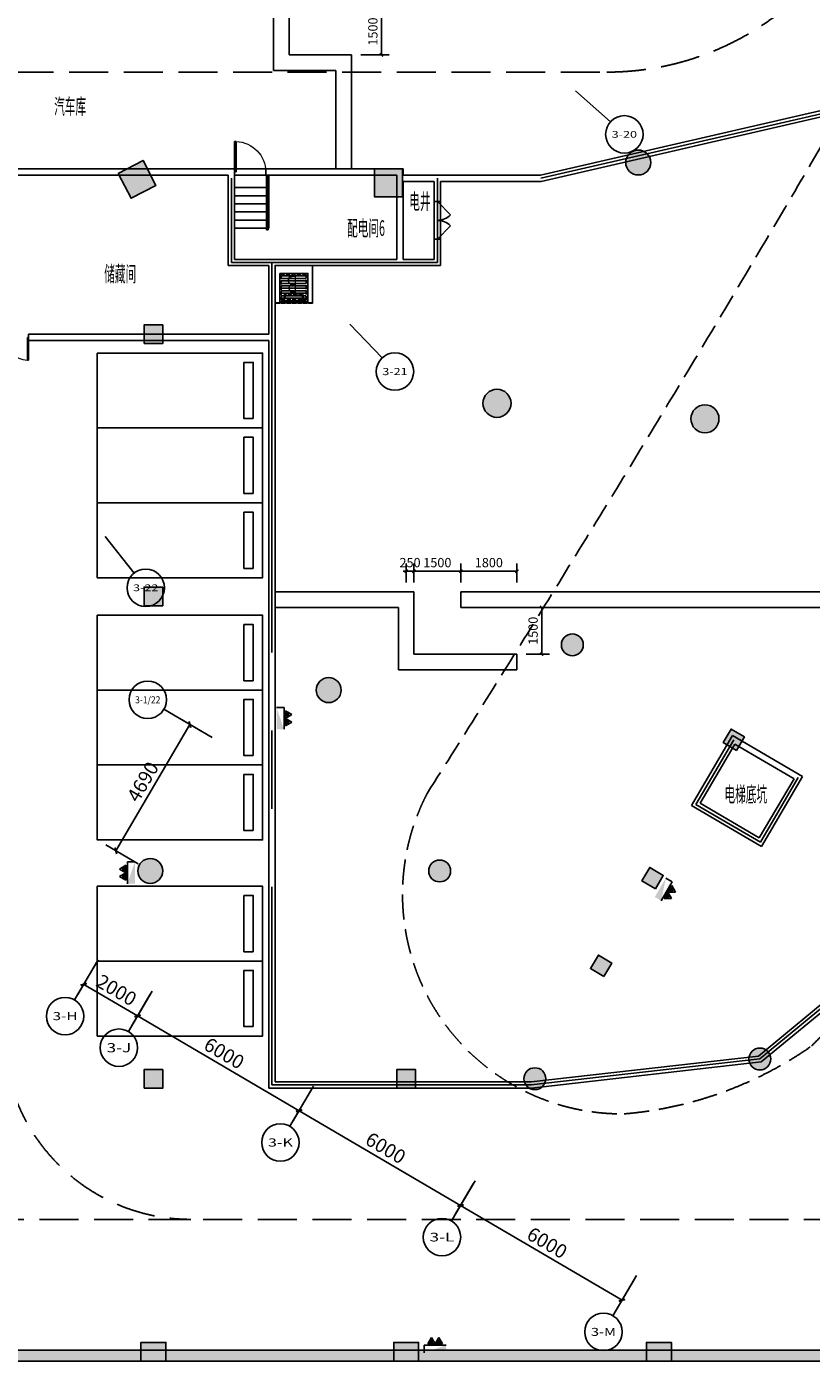
# Model space of a CAD drawing. Extents: x 29342 to 220864, y 13911 to 207650.
# Drawn here: x 81778 to 106921, y 40609 to 83370 of the extents above; entities that cross this region are included whole.
import ezdxf
from ezdxf.enums import TextEntityAlignment as Align

# ---------------------------------------------------------------- set-up
doc = ezdxf.new("R2010")
doc.units = 0
doc.header["$LTSCALE"] = 1000
doc.header["$MEASUREMENT"] = 0
for name, pattern in [('CENTER-12', [20, 12.5, -2.5, 2.5, -2.5]), ('DASH', [0.35, 0.25, -0.1]), ('HJ-dashed-2', [0.28, 0.2, -0.08])]:
    doc.linetypes.add(name, pattern=pattern)
for name, color, linetype in [('0Y1', 7, 'Continuous'), ('A-天正-箭头', 3, 'Continuous'), ('a-战时墙', 30, 'Continuous'), ('A-文字', 41, 'Continuous'), ('A-构件-投影线', 2, 'HJ-dashed-2'), ('A-构件-护栏', 173, 'Continuous'), ('A-楼电梯-楼梯台阶', 2, 'Continuous'), ('A-门窗', 4, 'Continuous'), ('AXIS_TEXT', 7, 'Continuous'), ('b-临战墙标注', 200, 'Continuous'), ('COLU', 7, 'Continuous'), ('G-轴网-轴号', 7, 'Continuous'), ('G-轴网-轴线', 8, 'CENTER-12'), ('P-排水-配件-集水坑', 90, 'Continuous'), ('P-消防-设备-消火栓', 230, 'Continuous'), ('PUB_DIM', 3, 'Continuous'), ('PUB_HATCH', 8, 'Continuous'), ('S-模板基础-集水井', 121, 'Continuous'), ('S-通用-填充-灰度', 25, 'Continuous'), ('WALL', 9, 'Continuous'), ('WELL', 4, 'Continuous'), ('WINDOW', 4, 'Continuous'), ('WQ1-一层', 20, 'Continuous'), ('WQ1tc-一层填充', 50, 'Continuous'), ('建－车位', 167, 'Continuous'), ('车道线', 134, 'Continuous')]:
    doc.layers.add(name, color=color, linetype=linetype)
doc.styles.add('_TCH_AXIS', font='COMPLEX', dxfattribs={"bigfont": 'GBCBIG'})
doc.styles.add('_TCH_DIM_T3', font='SIMPLEX', dxfattribs={"width": 0.705882, "bigfont": 'GBCBIG'})
doc.styles.add('COMPLEX', font='COMPLEX')
doc.styles.add('HJ-gbxwxt', font='gbxwxt.shx', dxfattribs={"width": 0.7, "bigfont": 'gbhzfs.shx'})
doc.styles.add('HJ_GBXWXT', font='gbxwxt.shx', dxfattribs={"width": 0.7, "bigfont": 'gbhzfs.shx'})
doc.dimstyles.new('_TCH_ARCH&&100', dxfattribs={"dimtxt": 297.5, "dimasz": 100, "dimexe": 250, "dimexo": 300, "dimgap": 126.25, "dimtad": 1, "dimdec": 0, "dimzin": 0, "dimdsep": 46, "dimtxsty": '_TCH_DIM_T3', "dimblk": 'ARCHTICK', "dimcen": 0.09, "dimclrt": 7, "dimazin": 2, "dimtfac": 1, "dimtdec": 0, "dimtix": 1, "dimtmove": 2, "dimatfit": 3, "dimfxl": 0, "dimtolj": 1, "dimtzin": 0, "dimarcsym": 0})
doc.dimstyles.new('_TCH_ARCH&&150', dxfattribs={"dimtxt": 446.25, "dimasz": 150, "dimexe": 375, "dimexo": 450, "dimgap": 150, "dimtad": 1, "dimdec": 0, "dimzin": 0, "dimdsep": 46, "dimtxsty": '_TCH_DIM_T3', "dimblk": 'ARCHTICK', "dimcen": 0.09, "dimclrt": 7, "dimazin": 2, "dimtfac": 1, "dimtdec": 0, "dimtix": 1, "dimtmove": 2, "dimatfit": 3, "dimfxl": 0, "dimtolj": 1, "dimtzin": 0, "dimarcsym": 0})

# ---------------------------------------------------------------- blocks, each defined once
blk = doc.blocks.new('_AXISO')
blk.add_circle((0, 0), 0.5)
at = {"layer": 'AXIS_TEXT', "style": 'COMPLEX', "width": 1.041667}
blk.add_attdef('A', text='', height=0.56, dxfattribs=at).set_placement((-0.25, -0.28), (0.25, -0.28), align=Align.FIT)
blk = doc.blocks.new('_ArchTick')
at = {"color": 0, "linetype": 'ByBlock', "const_width": 0.4}
blk.add_lwpolyline([(-0.5, -0.5), (0.5, 0.5)], dxfattribs=at)
blk = doc.blocks.new('*D180')
at = {"layer": 'Defpoints', "color": 0, "transparency": 16777216}
for p in [(84243, 53773), (85968, 52761), (85331, 51675)]:
    blk.add_point(p, dxfattribs=at)
at = {"layer": 'PUB_DIM', "color": 0, "lineweight": -2, "transparency": 16777216}
for p, q in [((84016, 53385), (83416, 52363)), ((83606, 52687), (85331, 51675)), ((85740, 52373), (85141, 51351))]:
    blk.add_line(p, q, dxfattribs=at)
at = {"layer": 'PUB_DIM', "color": 0, "lineweight": -2, "transparency": 16777216, "xscale": 150, "yscale": 150, "zscale": 150}
for p, rotation in [((83606, 52687), 149.5966485300851), ((85331, 51675), 329.5966485300851)]:
    blk.add_blockref('_ArchTick', p, dxfattribs=dict(at, rotation=rotation))
at = {"layer": 'PUB_DIM', "color": 7, "transparency": 16777216, "insert": (84657, 52502), "char_height": 446.2, "attachment_point": 5, "rotation": 329.5966, "style": '_TCH_DIM_T3'}
blk.add_mtext('\\A1;2000', dxfattribs=at)
blk = doc.blocks.new('*D181')
at = {"layer": 'Defpoints', "color": 0, "transparency": 16777216}
for p in [(85968, 52761), (91143, 49725), (90506, 48638)]:
    blk.add_point(p, dxfattribs=at)
at = {"layer": 'PUB_DIM', "color": 0, "lineweight": -2, "transparency": 16777216}
for p, q in [((85740, 52373), (85141, 51351)), ((85331, 51675), (90506, 48638)), ((90915, 49336), (90316, 48315))]:
    blk.add_line(p, q, dxfattribs=at)
at = {"layer": 'PUB_DIM', "color": 0, "lineweight": -2, "transparency": 16777216, "xscale": 150, "yscale": 150, "zscale": 150}
for p, rotation in [((85331, 51675), 149.5966485300834), ((90506, 48638), 329.5966485300834)]:
    blk.add_blockref('_ArchTick', p, dxfattribs=dict(at, rotation=rotation))
at = {"layer": 'PUB_DIM', "color": 7, "transparency": 16777216, "insert": (88107, 50478), "char_height": 446.2, "attachment_point": 5, "rotation": 329.5966, "style": '_TCH_DIM_T3'}
blk.add_mtext('\\A1;6000', dxfattribs=at)
blk = doc.blocks.new('*D182')
at = {"layer": 'Defpoints', "color": 0, "transparency": 16777216}
for p in [(91143, 49725), (96318, 46688), (95680, 45601)]:
    blk.add_point(p, dxfattribs=at)
at = {"layer": 'PUB_DIM', "color": 0, "lineweight": -2, "transparency": 16777216}
for p, q in [((90915, 49336), (90316, 48315)), ((90506, 48638), (95680, 45601)), ((96090, 46300), (95491, 45278))]:
    blk.add_line(p, q, dxfattribs=at)
at = {"layer": 'PUB_DIM', "color": 0, "lineweight": -2, "transparency": 16777216, "xscale": 150, "yscale": 150, "zscale": 150}
for p, rotation in [((90506, 48638), 149.5966485300842), ((95680, 45601), 329.5966485300842)]:
    blk.add_blockref('_ArchTick', p, dxfattribs=dict(at, rotation=rotation))
at = {"layer": 'PUB_DIM', "color": 7, "transparency": 16777216, "insert": (93282, 47442), "char_height": 446.2, "attachment_point": 5, "rotation": 329.5966, "style": '_TCH_DIM_T3'}
blk.add_mtext('\\A1;6000', dxfattribs=at)
blk = doc.blocks.new('*D183')
at = {"layer": 'Defpoints', "color": 0, "transparency": 16777216}
for p in [(96318, 46688), (101493, 43652), (100855, 42565)]:
    blk.add_point(p, dxfattribs=at)
at = {"layer": 'PUB_DIM', "color": 0, "lineweight": -2, "transparency": 16777216}
for p, q in [((96090, 46300), (95491, 45278)), ((95680, 45601), (100855, 42565)), ((101265, 43263), (100666, 42242))]:
    blk.add_line(p, q, dxfattribs=at)
at = {"layer": 'PUB_DIM', "color": 0, "lineweight": -2, "transparency": 16777216, "xscale": 150, "yscale": 150, "zscale": 150}
for p, rotation in [((95680, 45601), 149.5966485300849), ((100855, 42565), 329.5966485300848)]:
    blk.add_blockref('_ArchTick', p, dxfattribs=dict(at, rotation=rotation))
at = {"layer": 'PUB_DIM', "color": 7, "transparency": 16777216, "insert": (98457, 44405), "char_height": 446.2, "attachment_point": 5, "rotation": 329.5966, "style": '_TCH_DIM_T3'}
blk.add_mtext('\\A1;6000', dxfattribs=at)
blk = doc.blocks.new('*D184')
at = {"layer": 'Defpoints', "color": 0, "transparency": 16777216}
for p in [(87009, 61012), (88111, 60365), (85738, 56320)]:
    blk.add_point(p, dxfattribs=at)
at = {"layer": 'PUB_DIM', "color": 0, "lineweight": -2, "transparency": 16777216}
for p, q in [((87723, 60593), (86685, 61202)), ((84635, 56967), (87009, 61012)), ((85349, 56548), (84312, 57157))]:
    blk.add_line(p, q, dxfattribs=at)
at = {"layer": 'PUB_DIM', "color": 0, "lineweight": -2, "transparency": 16777216, "xscale": 150, "yscale": 150, "zscale": 150}
for p, rotation in [((87009, 61012), 59.59664853008199), ((84635, 56967), 239.5966485300819)]:
    blk.add_blockref('_ArchTick', p, dxfattribs=dict(at, rotation=rotation))
at = {"layer": 'PUB_DIM', "color": 7, "transparency": 16777216, "insert": (85500, 59178), "char_height": 446.2, "attachment_point": 5, "rotation": 59.5966, "style": '_TCH_DIM_T3'}
blk.add_mtext('\\A1;4690', dxfattribs=at)
blk = doc.blocks.new('x2')
at = {"layer": 'P-消防-设备-消火栓'}
h = blk.add_hatch(dxfattribs=at)
h.set_pattern_fill('ANSI31', color=256, scale=200, angle=90, style=0)
h.set_pattern_definition([(135, (3717.498, -23007.249), (-10.606602, -10.606602), [])])
h.paths.add_polyline_path([(-389, 80), (-389, 158), (-311, 158), (-311, 80)])
h = blk.add_hatch(dxfattribs=at)
h.set_pattern_fill('ANSI31', color=256, scale=200, angle=90, style=0)
h.set_pattern_definition([(135, (3717.498, -23245.314), (-10.606602, -10.606602), [])])
h.paths.add_polyline_path([(-389, -158), (-389, -80), (-311, -80), (-311, -158)])
for p, q in [((-285, 238), (-491, 119)), ((-491, 119), (-285, 0)), ((-389, 80), (-389, 158)), ((-389, 158), (-311, 158)), ((-311, 80), (-389, 80)), ((-311, 80), (-311, 158)), ((-285, 238), (-285, -238)), ((-240, -350), (-240, 350)), ((-285, 0), (-491, -119)), ((-491, -119), (-285, -238)), ((-389, -158), (-389, -80)), ((-389, -80), (-311, -80)), ((-311, -158), (-389, -158)), ((-311, -158), (-311, -80)), ((0, -350), (-240, -350))]:
    blk.add_line(p, q, dxfattribs=at)
blk.add_solid([(0, 350), (-240, 350), (0, -350)], dxfattribs=at)
blk = doc.blocks.new('20190513.16032724')
at = {"layer": '0Y1'}
h = blk.add_hatch(dxfattribs=at)
h.set_pattern_fill('ANSI31', color=8, scale=50, angle=315)
h.set_pattern_definition([(360, (1005053.15, -809762.275), (1e-14, -79.375), [])])
h.paths.add_polyline_path([(200, 300), (1000, 300), (1000, 1150), (200, 1150)])
at = {"layer": 'WELL', "color": 4, "linetype": 'DASH', "ltscale": 0.5}
for points in [[(1200, 0), (0, 0), (0, 1200), (1200, 1200)], [(1000, 300), (1000, 1100), (200, 1100), (200, 300)]]:
    blk.add_lwpolyline(points, close=True, dxfattribs=at)
at = {"layer": 'WELL', "color": 4, "ltscale": 0.5}
blk.add_lwpolyline([(1050, 250), (1050, 1150), (150, 1150), (150, 250)], close=True, dxfattribs=at)
at = {"layer": 'WELL', "color": 4, "linetype": 'DASH', "ltscale": 0.5}
for points in [[(300, 1100), (300, 900), (900, 900), (900, 1100)], [(320, 1100), (320, 920), (880, 920), (880, 1100)]]:
    blk.add_lwpolyline(points, dxfattribs=at)
at = {"layer": 'S-模板基础-集水井', "color": 6, "style": 'HJ-gbxwxt', "width": 0.7}
blk.add_text('B', height=550, rotation=0, dxfattribs=at).set_placement((649, 589), align=Align.MIDDLE_CENTER)
blk = doc.blocks.new('QF_MENIQZTW')
at = {"layer": '建－车位'}
for points in [[(-2400, 5300), (0, 5300), (0, 0), (-2400, 0)], [(-300, 300), (-2100, 300), (-2100, 600), (-300, 600)]]:
    blk.add_lwpolyline(points, close=True, dxfattribs=at)
blk = doc.blocks.new('$DorLib2D$00000001')
for p, q in [((0.45, 0.975), (0.5, 0.975)), ((0.45, 0), (0.45, 0.975)), ((0.5, 0), (0.5, 0.975)), ((0.5, 0), (0.45, 0))]:
    blk.add_line(p, q)
at = {"lineweight": 13}
blk.add_arc((0.475, 0), 0.975, 91.4693, 180, dxfattribs=at)
blk = doc.blocks.new('$DorLib2D$00000002')
for p, q in [((-0.5, 0), (-0.5, 0.4875)), ((-0.475, 0.4875), (-0.5, 0.4875)), ((-0.475, 0), (-0.475, 0.4875)), ((0.475, 0), (0.475, 0.4875)), ((0.475, 0.4875), (0.5, 0.4875)), ((0.5, 0), (0.5, 0.4875)), ((-0.5, 0), (-0.475, 0)), ((0.5, 0), (0.475, 0))]:
    blk.add_line(p, q)
at = {"lineweight": 13}
for centre, start, end in [((-0.4875, 0), 0, 88.53072), ((0.4875, 0), 91.46928, 180)]:
    blk.add_arc(centre, 0.4875, start, end, dxfattribs=at)
blk = doc.blocks.new('$DorLib2D$00000116')
at = {"color": 0}
for p, q in [((-0.5, 0), (-0.146, 0.354)), ((0.5, 0), (0.146, 0.354))]:
    blk.add_line(p, q, dxfattribs=at)
for centre, start, end in [((-0.5, 0), 0, 45), ((0.5, 0), 135, 180)]:
    blk.add_arc(centre, 0.5, start, end, dxfattribs=at)
blk = doc.blocks.new('*D149')
at = {"layer": 'b-临战墙标注', "color": 0, "lineweight": -2, "transparency": 16777216}
for p, q in [((93938, 65924), (93838, 65924)), ((93938, 65565), (93938, 66174)), ((93938, 65924), (94188, 65924)), ((94188, 65565), (94188, 66174)), ((94188, 65924), (94288, 65924))]:
    blk.add_line(p, q, dxfattribs=at)
at = {"layer": 'Defpoints', "color": 0, "transparency": 16777216}
for p in [(94188, 65924), (93938, 65265), (94188, 65265)]:
    blk.add_point(p, dxfattribs=at)
at = {"layer": 'b-临战墙标注', "color": 0, "lineweight": -2, "transparency": 16777216, "xscale": 100, "yscale": 100, "zscale": 100}
blk.add_blockref('_ArchTick', (93938, 65924), dxfattribs=at)
at = {"layer": 'b-临战墙标注', "color": 0, "lineweight": -2, "transparency": 16777216, "xscale": 100, "yscale": 100, "zscale": 100, "rotation": 180}
blk.add_blockref('_ArchTick', (94188, 65924), dxfattribs=at)
at = {"layer": 'b-临战墙标注', "color": 7, "transparency": 16777216, "insert": (94063, 66199), "char_height": 297.5, "attachment_point": 5, "style": '_TCH_DIM_T3'}
blk.add_mtext('\\A1;250', dxfattribs=at)
blk = doc.blocks.new('*D150')
at = {"layer": 'b-临战墙标注', "color": 0, "lineweight": -2, "transparency": 16777216}
for p, q in [((94188, 65565), (94188, 66174)), ((94188, 65924), (95688, 65924)), ((95688, 65565), (95688, 66174))]:
    blk.add_line(p, q, dxfattribs=at)
at = {"layer": 'Defpoints', "color": 0, "transparency": 16777216}
for p in [(95688, 65924), (94188, 65265), (95688, 65265)]:
    blk.add_point(p, dxfattribs=at)
at = {"layer": 'b-临战墙标注', "color": 0, "lineweight": -2, "transparency": 16777216, "xscale": 100, "yscale": 100, "zscale": 100, "rotation": 180}
blk.add_blockref('_ArchTick', (94188, 65924), dxfattribs=at)
at = {"layer": 'b-临战墙标注', "color": 0, "lineweight": -2, "transparency": 16777216, "xscale": 100, "yscale": 100, "zscale": 100}
blk.add_blockref('_ArchTick', (95688, 65924), dxfattribs=at)
at = {"layer": 'b-临战墙标注', "color": 7, "transparency": 16777216, "insert": (94938, 66199), "char_height": 297.5, "attachment_point": 5, "style": '_TCH_DIM_T3'}
blk.add_mtext('\\A1;1500', dxfattribs=at)
blk = doc.blocks.new('*D151')
at = {"layer": 'b-临战墙标注', "color": 0, "lineweight": -2, "transparency": 16777216}
for p, q in [((95688, 65565), (95688, 66174)), ((95688, 65924), (97488, 65924)), ((97488, 65565), (97488, 66174))]:
    blk.add_line(p, q, dxfattribs=at)
at = {"layer": 'Defpoints', "color": 0, "transparency": 16777216}
for p in [(97488, 65924), (95688, 65265), (97488, 65265)]:
    blk.add_point(p, dxfattribs=at)
at = {"layer": 'b-临战墙标注', "color": 0, "lineweight": -2, "transparency": 16777216, "xscale": 100, "yscale": 100, "zscale": 100, "rotation": 180}
blk.add_blockref('_ArchTick', (95688, 65924), dxfattribs=at)
at = {"layer": 'b-临战墙标注', "color": 0, "lineweight": -2, "transparency": 16777216, "xscale": 100, "yscale": 100, "zscale": 100}
blk.add_blockref('_ArchTick', (97488, 65924), dxfattribs=at)
at = {"layer": 'b-临战墙标注', "color": 7, "transparency": 16777216, "insert": (96588, 66199), "char_height": 297.5, "attachment_point": 5, "style": '_TCH_DIM_T3'}
blk.add_mtext('\\A1;1800', dxfattribs=at)
blk = doc.blocks.new('*D152')
at = {"layer": 'b-临战墙标注', "color": 0, "lineweight": -2, "transparency": 16777216}
for p, q in [((97788, 64765), (98531, 64765)), ((98281, 63265), (98281, 64765)), ((97788, 63265), (98531, 63265))]:
    blk.add_line(p, q, dxfattribs=at)
at = {"layer": 'Defpoints', "color": 0, "transparency": 16777216}
for p in [(97488, 64765), (98281, 64765), (97488, 63265)]:
    blk.add_point(p, dxfattribs=at)
at = {"layer": 'b-临战墙标注', "color": 0, "lineweight": -2, "transparency": 16777216, "xscale": 100, "yscale": 100, "zscale": 100}
for p, rotation in [((98281, 64765), 90), ((98281, 63265), 270)]:
    blk.add_blockref('_ArchTick', p, dxfattribs=dict(at, rotation=rotation))
at = {"layer": 'b-临战墙标注', "color": 7, "transparency": 16777216, "insert": (98006, 64015), "char_height": 297.5, "attachment_point": 5, "rotation": 90, "style": '_TCH_DIM_T3'}
blk.add_mtext('\\A1;1500', dxfattribs=at)
blk = doc.blocks.new('*D170')
at = {"layer": 'b-临战墙标注', "color": 0, "lineweight": -2, "transparency": 16777216}
for p, q in [((92488, 83965), (93396, 83965)), ((93146, 82465), (93146, 83965)), ((92488, 82465), (93396, 82465))]:
    blk.add_line(p, q, dxfattribs=at)
at = {"layer": 'Defpoints', "color": 0, "transparency": 16777216}
for p in [(92188, 83965), (93146, 83965), (92188, 82465)]:
    blk.add_point(p, dxfattribs=at)
at = {"layer": 'b-临战墙标注', "color": 0, "lineweight": -2, "transparency": 16777216, "xscale": 100, "yscale": 100, "zscale": 100}
for p, rotation in [((93146, 83965), 90), ((93146, 82465), 270)]:
    blk.add_blockref('_ArchTick', p, dxfattribs=dict(at, rotation=rotation))
at = {"layer": 'b-临战墙标注', "color": 7, "transparency": 16777216, "insert": (92871, 83215), "char_height": 297.5, "attachment_point": 5, "rotation": 90, "style": '_TCH_DIM_T3'}
blk.add_mtext('\\A1;1500', dxfattribs=at)

msp = doc.modelspace()

# ---------------------------------------------------------------- hatches: boundary and pattern name
at = {"layer": 'PUB_HATCH'}
msp.add_hatch(color=256, dxfattribs=at).paths.add_polyline_path([(110054.9, 40847.9), (109638.2, 40964.6), (61588.2, 40964.6), (61238.2, 40614.6), (110088.2, 40614.6)])
at = {"layer": 'S-通用-填充-灰度'}
h = msp.add_hatch(color=252, dxfattribs=at)
edge = h.paths.add_edge_path()
edge.add_arc((101374.7, 79018.2), 400, 0, 360)
for points in [[(84707.1, 78671.1), (85121, 77872), (85920.2, 78285.9), (85506.2, 79085.1)], [(93824.2, 77914.6), (93824.2, 78814.6), (92924.2, 78814.6), (92924.2, 77914.6)], [(85538.3, 73214.6), (86138.3, 73214.6), (86138.3, 73814.6), (85538.3, 73814.6)], [(85538.3, 64814.6), (86138.3, 64814.6), (86138.3, 65414.6), (85538.3, 65414.6)], [(104526.2, 60182.6), (104779.2, 60613.8), (104348, 60866.9), (104094.9, 60435.6)], [(101924.8, 55747.9), (102177.8, 56179.2), (101746.6, 56432.2), (101493.5, 56001)], [(100275.1, 52937.7), (100528.1, 53369), (100096.9, 53622), (99843.8, 53190.8)], [(85538.3, 49356.2), (86138.3, 49356.2), (86138.3, 49956.2), (85538.3, 49956.2)], [(93638.3, 49356.2), (94238.3, 49356.2), (94238.3, 49956.2), (93638.3, 49956.2)], [(85438.3, 40614.2), (86238.3, 40614.2), (86238.3, 41214.2), (85438.3, 41214.2)], [(93538.3, 40614.2), (94338.3, 40614.2), (94338.3, 41214.2), (93538.3, 41214.2)], [(101638.3, 40614.6), (102438.3, 40614.2), (102438.3, 41214.2), (101638.3, 41214.2)]]:
    msp.add_hatch(color=252, dxfattribs=at).paths.add_polyline_path(points)
h = msp.add_hatch(color=252, dxfattribs=at)
edge = h.paths.add_edge_path()
edge.add_arc((96848.2, 71303), 450, 0, 360)
h = msp.add_hatch(color=252, dxfattribs=at)
edge = h.paths.add_edge_path()
edge.add_arc((103513.3, 70806.1), 450, 0, 360)
h = msp.add_hatch(color=252, dxfattribs=at)
edge = h.paths.add_edge_path()
edge.add_arc((99263.5, 63564.4), 350, 0, 360)
h = msp.add_hatch(color=252, dxfattribs=at)
edge = h.paths.add_edge_path()
edge.add_arc((91455.6, 62112.8), 400, 0, 360)
h = msp.add_hatch(color=252, dxfattribs=at)
edge = h.paths.add_edge_path()
edge.add_arc((85737.7, 56320), 400, 0, 360)
h = msp.add_hatch(color=252, dxfattribs=at)
edge = h.paths.add_edge_path()
edge.add_arc((95012.3, 56319.7), 350, 0, 360)
h = msp.add_hatch(color=252, dxfattribs=at)
edge = h.paths.add_edge_path()
edge.add_arc((105273.1, 50294.9), 350, 0, 360)
h = msp.add_hatch(color=252, dxfattribs=at)
edge = h.paths.add_edge_path()
edge.add_arc((98063.9, 49663.4), 350, 0, 360)
at = {"layer": 'WQ1tc-一层填充'}
h = msp.add_hatch(dxfattribs=at)
h.set_pattern_fill('AR-CONC', color=252, scale=3, style=0)
h.set_pattern_definition([(50, (-2406357.9, -30577.66), (546.55401, -47.81726), [57.15, -628.65]), (355, (-2406357.9, -30577.66), (-105.72848, 573.16993), [45.72, -502.92]), (100.451, (-2406312.34, -30581.65), (440.8275, 525.35006), [48.57, -534.27]), (46.1842, (-2406357.9, -30425.26), (813.23712, -126.12698), [85.725, -942.975]), (96.6356, (-2406290.1, -30435.8), (712.2127, 742.27667), [72.855, -801.405]), (351.184, (-2406357.9, -30425.3), (712.21382, 742.27535), [68.58, -754.38]), (21, (-2406281.7, -30463.36), (454.84464, -306.796556), [57.15, -628.65]), (326, (-2406281.7, -30463.36), (185.40609, 552.5639), [45.72, -502.92]), (71.4514, (-2406243.8, -30488.93), (640.24947, 245.76857), [48.57, -534.27]), (37.5, (-2406357.88, -30577.66), (9.26581, 253.665117), [0, -496.824, 0, -510.54, 0, -504.825]), (7.5, (-2406357.88, -30577.66), (200.458988, 300.541724), [0, -291.084, 0, -485.394, 0, -192.405]), (327.5, (-2406527.81, -30577.66), (406.771786, -17.186232), [0, -190.5, 0, -594.36, 0, -788.67]), (317.5, (-2406604, -30577.66), (444.387544, 76.279473), [0, -247.65, 0, -394.716, 0, -560.07])])
edge = h.paths.add_edge_path()
edge.add_line((32151.4, 43664.6), (32151.4, 43314.6))
edge.add_line((32151.4, 43314.6), (61238.3, 43314.6))
edge.add_line((61238.3, 43314.6), (61238.3, 40614.6))
edge.add_line((61238.3, 40614.6), (114936, 40614.6))
edge.add_arc((115087.1, 57815.1), 17201.1, 269.49663, 359.99844)
edge.add_line((132288.3, 57814.6), (132288.3, 80904.3))
edge.add_line((132288.3, 80904.3), (145369.3, 80904.3))
edge.add_line((145369.3, 80904.3), (145369.3, 81404.3))
edge.add_line((145369.3, 81404.3), (131938.3, 81404.3))
edge.add_line((131938.3, 81404.3), (131938.3, 57814.6))
edge.add_arc((115087.1, 57815.1), 16851.2, 269.48626, 359.99837, ccw=False)
edge.add_line((114936, 40964.6), (61588.3, 40964.6))
edge.add_line((61588.3, 40964.6), (61588.3, 43664.6))
edge.add_line((61588.3, 43664.6), (32151.4, 43664.6))

# ---------------------------------------------------------------- linework, layer by layer
at = {"layer": 'A-天正-箭头'}
msp.add_lwpolyline([(88988.2, 78214.6, 0, 0, 0), (88988.2, 78214.6, 0, 0, 0), (88988.2, 78214.6, 0, 0, 0), (88988.2, 77214.6, 80, 0, 0), (88988.2, 76914.6, 0, 0, 0)], format="xyseb", dxfattribs=at)
at = {"layer": 'a-战时墙'}
for p, q in [((89688.2, 85764.6), (89688.2, 81964.6)), ((90188.2, 85764.6), (90188.2, 82464.6)), ((92188.2, 82464.6), (90188.2, 82464.6)), ((92188.2, 82464.6), (92188.2, 78814.6)), ((91688.2, 81964.6), (89688.2, 81964.6)), ((91688.2, 81964.6), (91688.2, 78814.6)), ((89738.2, 65264.6), (94188.2, 65264.6)), ((94188.2, 63264.6), (94188.2, 65264.6)), ((95688.2, 65264.6), (111888.2, 65264.6)), ((95688.2, 65264.6), (95688.2, 64764.6)), ((89738.2, 64764.6), (93688.2, 64764.6)), ((93688.2, 62764.6), (93688.2, 64764.6)), ((95688.2, 64764.6), (111888.2, 64764.6)), ((94188.2, 63264.6), (97488.2, 63264.6)), ((97488.2, 63264.6), (97488.2, 62764.6)), ((93688.2, 62764.6), (97488.2, 62764.6))]:
    msp.add_line(p, q, dxfattribs=at)
at = {"layer": 'A-构件-投影线', "color": 154, "ltscale": 4, "elevation": -9.4}
msp.add_lwpolyline([(115771.8, 89808.8, 0.1405121), (108500.9, 81707.6, -0.0096076), (94610.3, 58800.8, 0.5659093), (100929.2, 48536.6, 0.1325586), (106930.2, 50712.2, 0.0860893), (118068.2, 66598.7, 0.1405197), (121459.7, 86848.7, 0.5123537)], format="xyb", close=True, dxfattribs=at)
at = {"layer": 'A-构件-护栏'}
for p, q in [((89458.2, 78614.6), (89458.2, 76864.6)), ((89518.2, 78614.6), (89518.2, 76864.6)), ((89518.2, 76864.6), (89458.2, 76864.6))]:
    msp.add_line(p, q, dxfattribs=at)
at = {"layer": 'A-楼电梯-楼梯台阶', "color": 155}
for p, q in [((89538.2, 78614.6), (89538.2, 76914.6)), ((89458.2, 78214.6), (88438.2, 78214.6)), ((89458.2, 77954.6), (88438.2, 77954.6)), ((89538.2, 78214.6), (89518.2, 78214.6)), ((89538.2, 77954.6), (89518.2, 77954.6)), ((89458.2, 77694.6), (88438.2, 77694.6)), ((89458.2, 77434.6), (88438.2, 77434.6)), ((89538.2, 77694.6), (89518.2, 77694.6)), ((89538.2, 77434.6), (89518.2, 77434.6)), ((89458.2, 77174.6), (88438.2, 77174.6)), ((89538.2, 77174.6), (89518.2, 77174.6)), ((89458.2, 76914.6), (88438.2, 76914.6)), ((89538.2, 76914.6), (89518.2, 76914.6))]:
    msp.add_line(p, q, dxfattribs=at)
at = {"layer": 'COLU', "color": 2, "extrusion": (-0.001397, -0.000723631, 0.999999), "elevation": -176}
msp.add_lwpolyline([(84707, 78671), (85120.9, 77871.9), (85920.1, 78285.8), (85506.1, 79085)], close=True, dxfattribs=at)
at = {"layer": 'COLU', "color": 2, "extrusion": (-5.4303e-06, -0.000384612, 1), "elevation": -30.8}
msp.add_lwpolyline([(93824.2, 77914.6), (93824.2, 78814.6), (92924.2, 78814.6), (92924.2, 77914.6)], close=True, dxfattribs=at)
at = {"layer": 'COLU', "color": 2}
for points in [[(85538.3, 73214.6), (86138.3, 73214.6), (86138.3, 73814.6), (85538.3, 73814.6)], [(85538.3, 64814.6), (86138.3, 64814.6), (86138.3, 65414.6), (85538.3, 65414.6)], [(104526.2, 60182.6), (104779.2, 60613.8), (104348, 60866.9), (104094.9, 60435.6)], [(101924.8, 55747.9), (102177.8, 56179.2), (101746.6, 56432.2), (101493.5, 56001)], [(100275.1, 52937.7), (100528.1, 53369), (100096.9, 53622), (99843.8, 53190.8)], [(85538.3, 49356.2), (86138.3, 49356.2), (86138.3, 49956.2), (85538.3, 49956.2)], [(93638.3, 49356.2), (94238.3, 49356.2), (94238.3, 49956.2), (93638.3, 49956.2)], [(85438.3, 40614.2), (86238.3, 40614.2), (86238.3, 41214.2), (85438.3, 41214.2)], [(93538.3, 40614.2), (94338.3, 40614.2), (94338.3, 41214.2), (93538.3, 41214.2)], [(101638.3, 40614.2), (102438.3, 40614.2), (102438.3, 41214.2), (101638.3, 41214.2)]]:
    msp.add_lwpolyline(points, close=True, dxfattribs=at)
for centre, radius in [((101374.7, 79018.2), 400), ((96848.2, 71303), 450), ((103513.3, 70806.1), 450), ((99263.5, 63564.4), 350), ((91455.6, 62112.8), 400), ((85737.7, 56320), 400), ((95012.3, 56319.7), 350), ((105273.1, 50294.9), 350), ((98063.9, 49663.4), 350)]:
    msp.add_circle(centre, radius, dxfattribs=at)
at = {"layer": 'G-轴网-轴号', "color": 155}
for p, q in [((99361.8, 81310.2), (100481.5, 80317.8)), ((92137.4, 73842.8), (93166.3, 72756.6)), ((84289.6, 67033.5), (85219.9, 65861.8)), ((84069.2, 53476.6), (83312, 52186.2)), ((85794.1, 52464.4), (85037, 51174)), ((90969, 49427.9), (90211.9, 48137.5)), ((96146.5, 46395.8), (95389.4, 45105.4)), ((101321.4, 43359.3), (100564.3, 42068.9))]:
    msp.add_line(p, q, dxfattribs=at)
at = {"layer": 'G-轴网-轴号'}
msp.add_line((87465.9, 60743.6), (86175.5, 61500.8), dxfattribs=at)
at = {"layer": 'G-轴网-轴线'}
for p, q in [((98256.4, 78514.6), (110844.7, 81414.6)), ((88338.2, 78514.6), (88338.2, 75814.6)), ((94938.2, 78514.6), (94938.2, 75814.6)), ((88338.2, 75814.6), (94938.2, 75814.6)), ((89638.2, 75814.6), (89638.2, 49464.6)), ((103221, 58453.5), (104435.6, 60523.4)), ((106505.5, 59308.8), (105290.9, 57238.9)), ((105290.9, 57238.9), (103221, 58453.5)), ((105273.1, 50294.8, 0), (108019.4, 52564.6, 0)), ((105273.1, 50294.8, 0), (97947.2, 49464.6)), ((89638.2, 49464.6), (97947.2, 49464.6))]:
    msp.add_line(p, q, dxfattribs=at)
at = {"layer": 'P-排水-配件-集水坑', "elevation": 0}
msp.add_lwpolyline([(90938.1, 75719.2), (90938.1, 74519.2), (89738.1, 74519.2), (89738.1, 75719.2), (90938.1, 75719.2)], dxfattribs=at)
at = {"layer": 'WALL'}
for p, q in [((111050.4, 81564.6), (98245, 78614.6)), ((111073.1, 81364.6), (98267.7, 78414.6)), ((79938.2, 78814.6), (88338.2, 78814.6)), ((88438.2, 78814.6), (88338.2, 78814.6)), ((88438.2, 78614.6), (88438.2, 78814.6)), ((91938.2, 78814.6), (89438.2, 78814.6)), ((89438.2, 78814.6), (89438.2, 78614.6)), ((91938.2, 78814.6), (93838.2, 78814.6)), ((93838.2, 78614.6), (93838.2, 78814.6)), ((80038.2, 78614.6), (88238.2, 78614.6)), ((88238.2, 75714.6), (88238.2, 78614.6)), ((88438.2, 75914.6), (88438.2, 78614.6)), ((89438.2, 78614.6), (91938.2, 78614.6)), ((91938.2, 78614.6), (93638.2, 78614.6)), ((93638.2, 78514.6), (93638.2, 78614.6)), ((93638.2, 75914.6), (93638.2, 78514.6)), ((93838.2, 78614.6), (94938.2, 78614.6)), ((93838.2, 78414.6), (94838.2, 78414.6)), ((93838.2, 75914.6), (93838.2, 78414.6)), ((94838.2, 78414.6), (94838.2, 77764.6)), ((94938.2, 78614.6), (98245, 78614.6)), ((95038.2, 77764.6), (95038.2, 78414.6)), ((95038.2, 78414.6), (98267.7, 78414.6)), ((94838.2, 77764.6), (95038.2, 77764.6)), ((95038.2, 76564.6), (94838.2, 76564.6)), ((94838.2, 76564.6), (94838.2, 75914.6)), ((95038.2, 75714.6), (95038.2, 76564.6)), ((88238.2, 75714.6), (89538.2, 75714.6)), ((88438.2, 75914.6), (89638.2, 75914.6)), ((89538.2, 73514.6), (89538.2, 75714.6)), ((89638.2, 75914.6), (93638.2, 75914.6)), ((89738.2, 73414.6), (89738.2, 75714.6)), ((89738.2, 75714.6), (93738.2, 75714.6)), ((93738.2, 75714.6), (95038.2, 75714.6)), ((93838.2, 75914.6), (94838.2, 75914.6)), ((89538.2, 73514.6), (81838.2, 73514.6)), ((81838.2, 73514.6), (81838.2, 73314.6)), ((81838.2, 73314.6), (89538.2, 73314.6)), ((89538.2, 65014.6), (89538.2, 73314.6)), ((89738.2, 65014.6), (89738.2, 73414.6)), ((89538.2, 49364.6), (89538.2, 65014.6)), ((89738.2, 49564.6), (89738.2, 65014.6)), ((103084.1, 58417.8), (104399.9, 60660.3)), ((103357.8, 58489.1), (104471.2, 60386.6)), ((104399.9, 60660.3), (106642.4, 59344.4)), ((104471.2, 60386.6), (106368.7, 59273.2)), ((106368.7, 59273.2), (105255.3, 57375.7)), ((106642.4, 59344.4), (105326.5, 57102)), ((105326.5, 57102), (103084.1, 58417.8)), ((105255.3, 57375.7), (103357.8, 58489.1)), ((105232.3, 50390.8), (107983.4, 52664.6)), ((105313.9, 50198.8), (108055.3, 52464.6)), ((105232.3, 50390.8), (97941.6, 49564.6)), ((105313.9, 50198.8), (97952.9, 49364.6)), ((97952.9, 49364.6), (89538.2, 49364.6)), ((97941.6, 49564.6), (89738.2, 49564.6)), ((109638.2, 40964.6), (61588.2, 40964.6)), ((110088.2, 40614.6), (61238.2, 40614.6))]:
    msp.add_line(p, q, dxfattribs=at)
at = {"layer": 'WINDOW'}
for p, q in [((88438.2, 78814.6), (89438.2, 78814.6)), ((88438.2, 78614.6), (89438.2, 78614.6)), ((94838.2, 76564.6), (94838.2, 77764.6)), ((95038.2, 76564.6), (95038.2, 77764.6))]:
    msp.add_line(p, q, dxfattribs=at)
at = {"layer": 'WQ1-一层'}
for p, q in [((61588.3, 40964.6), (114936, 40964.6)), ((114936, 40614.6), (61238.3, 40614.6))]:
    msp.add_line(p, q, dxfattribs=at)
at = {"layer": '车道线', "linetype": 'DASH', "ltscale": 5}
for p, q in [((70889.7, 81914.6), (100372.3, 81914.6)), ((114936, 45156.2), (74738.2, 45156.2))]:
    msp.add_line(p, q, dxfattribs=at)
for centre, radius, start, end in [((100372.3, 90914.6), 9000, 270, 335.88982), ((87038.2, 51156.2), 6000, 180, 270)]:
    msp.add_arc(centre, radius, start, end, dxfattribs=at)

# ---------------------------------------------------------------- block references
at = {"layer": 'A-门窗', "xscale": -1500, "yscale": -1500, "zscale": 200, "rotation": 359.9999999999997}
msp.add_blockref('$DorLib2D$00000002', (81088.2, 73414.6), dxfattribs=at)
at = {"layer": 'G-轴网-轴号', "color": 155}
ref = msp.add_blockref('_AXISO', (100930.5, 79919.8), dxfattribs=dict(at, xscale=1200, yscale=1200, zscale=1200))
ref.add_attrib('A', '3-20', dxfattribs={"layer": 'AXIS_TEXT', "color": 155, "height": 215.8, "style": '_TCH_AXIS'}).set_placement((100524.6, 79811.9), (101336.4, 79811.9), align=Align.FIT)
ref = msp.add_blockref('_AXISO', (93578.9, 72321), dxfattribs=dict(at, xscale=1200, yscale=1200, zscale=1200))
ref.add_attrib('A', '3-21', dxfattribs={"layer": 'AXIS_TEXT', "color": 155, "height": 229.32, "style": '_TCH_AXIS'}).set_placement((93174.8, 72206.4), (93982.9, 72206.4), align=Align.FIT)
ref = msp.add_blockref('_AXISO', (85592.9, 65391.9), dxfattribs=dict(at, xscale=1200, yscale=1200, zscale=1200))
ref.add_attrib('A', '3-22', dxfattribs={"layer": 'AXIS_TEXT', "color": 155, "height": 215.8, "style": '_TCH_AXIS'}).set_placement((85187, 65284), (85998.8, 65284), align=Align.FIT)
at = {"layer": 'G-轴网-轴号'}
ref = msp.add_blockref('_AXISO', (85658, 61804.4), dxfattribs=dict(at, xscale=1200, yscale=1200, zscale=1200))
ref.add_attrib('A', '3-1/22', dxfattribs={"layer": 'AXIS_TEXT', "height": 223.38, "style": '_TCH_AXIS', "width": 0.65625}).set_placement((85253.2, 61692.8), (86062.9, 61692.8), align=Align.FIT)
at = {"layer": 'G-轴网-轴号', "color": 155}
ref = msp.add_blockref('_AXISO', (83008.3, 51668.7), dxfattribs=dict(at, xscale=1200, yscale=1200, zscale=1200))
ref.add_attrib('A', '3-H', dxfattribs={"layer": 'AXIS_TEXT', "color": 155, "height": 258.24, "style": '_TCH_AXIS'}).set_placement((82608.7, 51539.5), (83408, 51539.5), align=Align.FIT)
ref = msp.add_blockref('_AXISO', (84733.3, 50656.5), dxfattribs=dict(at, xscale=1200, yscale=1200, zscale=1200))
ref.add_attrib('A', '3-J', dxfattribs={"layer": 'AXIS_TEXT', "color": 155, "height": 294.94, "style": '_TCH_AXIS'}).set_placement((84340.1, 50509), (85126.6, 50509), align=Align.FIT)
ref = msp.add_blockref('_AXISO', (89908.2, 47620), dxfattribs=dict(at, xscale=1200, yscale=1200, zscale=1200))
ref.add_attrib('A', '3-K', dxfattribs={"layer": 'AXIS_TEXT', "color": 155, "height": 261.89, "style": '_TCH_AXIS'}).set_placement((89509.1, 47489.1), (90307.3, 47489.1), align=Align.FIT)
ref = msp.add_blockref('_AXISO', (95085.7, 44587.9), dxfattribs=dict(at, xscale=1200, yscale=1200, zscale=1200))
ref.add_attrib('A', '3-L', dxfattribs={"layer": 'AXIS_TEXT', "color": 155, "height": 277.49, "style": '_TCH_AXIS'}).set_placement((94689.3, 44449.2), (95482.1, 44449.2), align=Align.FIT)
ref = msp.add_blockref('_AXISO', (100260.6, 41551.4), dxfattribs=dict(at, xscale=1200, yscale=1200, zscale=1200))
ref.add_attrib('A', '3-M', dxfattribs={"layer": 'AXIS_TEXT', "color": 155, "height": 254.69, "style": '_TCH_AXIS'}).set_placement((99860.4, 41424.1), (100660.8, 41424.1), align=Align.FIT)
at = {"layer": 'P-消防-设备-消火栓'}
for p, rotation in [((89783.9, 61208.5), 179.9999999999999), ((102083.1, 55788.6), 149.5966485300911), ((94865.7, 40883.2), 270)]:
    msp.add_blockref('x2', p, dxfattribs=dict(at, rotation=rotation))
at = {"layer": 'P-消防-设备-消火栓', "xscale": -1, "rotation": 180}
msp.add_blockref('x2', (85245.4, 56262.2), dxfattribs=at)
at = {"layer": 'WELL', "color": 4, "linetype": 'DASH', "ltscale": 0.5, "rotation": 180}
msp.add_blockref('20190513.16032724', (90938.2, 75714.6), dxfattribs=at)
at = {"layer": 'WINDOW'}
for name, p, xscale, yscale, zscale, rotation in [('$DorLib2D$00000001', (88938.2, 78714.6), -1000, 1000, -1000, 359.9999999999996), ('$DorLib2D$00000116', (94938.2, 77164.6), 1200, -1200, 1200, 90)]:
    msp.add_blockref(name, p, dxfattribs=dict(at, xscale=xscale, yscale=yscale, zscale=zscale, rotation=rotation))
at = {"layer": '建－车位', "xscale": -1, "rotation": 90}
for p in [(89338.2, 70514.6), (89338.2, 68114.6), (89338.2, 65714.6), (89338.2, 62114.6), (89338.2, 59714.6), (89338.2, 57314.6), (89338.2, 53431.2), (89338.2, 51031.2)]:
    msp.add_blockref('QF_MENIQZTW', p, dxfattribs=at)

# ---------------------------------------------------------------- texts
at = {"layer": 'A-文字', "style": 'HJ_GBXWXT', "width": 0.5}
for s, p in [('汽车库', (83169.9, 80816.7)), ('电井', (94379.2, 77769.4)), ('配电间6', (92652.9, 76917.1))]:
    msp.add_text(s, height=500, dxfattribs=at).set_placement(p, align=Align.MIDDLE_CENTER)
for s, p in [('储藏间', (84263.7, 75199.4)), ('电梯底坑', (104139, 58527.1))]:
    msp.add_text(s, height=500, dxfattribs=at).set_placement(p)

# ---------------------------------------------------------------- dimensions: what is measured, and where the dimension line sits
at = {"layer": 'b-临战墙标注'}
for p1, p2, distance, picture, middle in [((92188.2, 82464.6), (92188.2, 83964.6), -958, '*D170', (92871.2, 83214.6)), ((93938.2, 65264.6), (94188.2, 65264.6), 659.7, '*D149', (94063.2, 66199.3)), ((94188.2, 65264.6), (95688.2, 65264.6), 659.7, '*D150', (94938.2, 66199.3)), ((95688.2, 65264.6), (97488.2, 65264.6), 659.7, '*D151', (96588.2, 66199.3)), ((97488.2, 63264.6), (97488.2, 64764.6), -792.7, '*D152', (98005.9, 64014.6))]:
    dim = msp.add_aligned_dim(p1=p1, p2=p2, distance=distance, dimstyle='_TCH_ARCH&&100', dxfattribs=at)
    dim.commit()
    dim.dimension.update_dxf_attribs({"geometry": picture, "text_midpoint": middle})
at = {"layer": 'PUB_DIM'}
for p1, p2, distance, picture, middle in [((85737.6, 56320), (88111.1, 60365), 1278.2, '*D184', (85500.2, 59178.2)), ((84243.2, 53773.2), (85968.2, 52761.1), -1259.8, '*D180', (84657, 52502.4)), ((85968.2, 52761.1), (91143.1, 49724.6), -1259.8, '*D181', (88106.9, 50478.1)), ((91143.1, 49724.6), (96318, 46688), -1259.8, '*D182', (93281.8, 47441.6)), ((96318, 46688), (101492.9, 43651.5), -1259.8, '*D183', (98456.7, 44405.1))]:
    dim = msp.add_aligned_dim(p1=p1, p2=p2, distance=distance, dimstyle='_TCH_ARCH&&150', dxfattribs=at)
    dim.commit()
    dim.dimension.update_dxf_attribs({"geometry": picture, "text_midpoint": middle})

doc.saveas('drawing.dxf')
